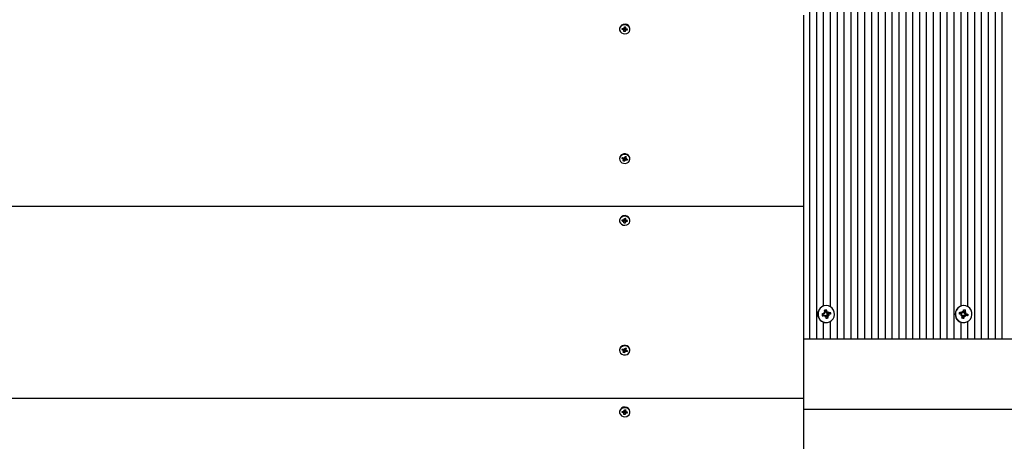
# Model space of a CAD drawing. Units: millimetres. Extents: x 2.7 to 20.7, y 2.8 to 14.3.
# Drawn here: x 12.2 to 12.8, y 8.6 to 8.8 of the extents above; entities that cross this region are included whole.
import ezdxf

# ---------------------------------------------------------------- set-up
doc = ezdxf.new("R2010")
doc.units = ezdxf.units.MM
doc.header["$LTSCALE"] = 100
doc.header["$PDSIZE"] = -1
doc.styles.add('SLDTEXTSTYLE1', font='isocpeui.ttf')
doc.dimstyles.new('SLDDIMSTYLE3', dxfattribs={"dimtxt": 0.3, "dimasz": 0.227376, "dimexe": 0, "dimexo": 0.0625, "dimgap": 0.075, "dimtad": 2, "dimrnd": 1e-09, "dimzin": 12, "dimdsep": 46, "dimtxsty": 'SLDTEXTSTYLE1', "dimsah": 1, "dimcen": 0.09, "dimadec": 0, "dimazin": 3, "dimtfac": 1, "dimtdec": 3, "dimtofl": 0, "dimtmove": 0, "dimatfit": 3, "dimfxl": 1, "dimfrac": 2, "dimtolj": 1, "dimtzin": 12, "dimarcsym": 0})

# ---------------------------------------------------------------- blocks, each defined once
blk = doc.blocks.new('_D_32')
at = {"color": 0, "linetype": 'Continuous', "lineweight": -2, "transparency": 16777216}
for p, q in [((2.6672, 11.28932), (2.6672, 2.79843)), ((18.9252, 8.53132), (18.9252, 2.79843)), ((2.89458, 2.79843), (18.69783, 2.79843))]:
    blk.add_line(p, q, dxfattribs=at)
at = {"color": 0, "linetype": 'Continuous', "transparency": 16777216}
for points in [[(2.89458, 2.83633), (2.89458, 2.76054), (2.6672, 2.79843)], [(18.69783, 2.83633), (18.69783, 2.76054), (18.9252, 2.79843)]]:
    blk.add_solid(points, dxfattribs=at)
at = {"layer": 'Defpoints', "color": 0, "linetype": 'Continuous', "transparency": 16777216}
for p in [(2.6672, 11.35182), (18.9252, 8.59382), (18.9252, 2.79843)]:
    blk.add_point(p, dxfattribs=at)
at = {"color": 0, "linetype": 'Continuous', "lineweight": 18, "transparency": 16777216, "insert": (10.7962, 3.17343), "char_height": 0.3, "attachment_point": 2, "style": 'SLDTEXTSTYLE1'}
blk.add_mtext('\\A1;16.26м', dxfattribs=at)
blk = doc.blocks.new('_D_33')
at = {"color": 0, "linetype": 'Continuous', "lineweight": -2, "transparency": 16777216}
for p, q in [((12.6182, 14.28882), (20.70896, 14.28882)), ((20.70896, 4.60917), (20.70896, 14.06145)), ((9.7377, 4.38179), (20.70896, 4.38179))]:
    blk.add_line(p, q, dxfattribs=at)
at = {"color": 0, "linetype": 'Continuous', "transparency": 16777216}
for points in [[(20.67107, 14.06145), (20.74686, 14.06145), (20.70896, 14.28882)], [(20.67107, 4.60917), (20.74686, 4.60917), (20.70896, 4.38179)]]:
    blk.add_solid(points, dxfattribs=at)
at = {"layer": 'Defpoints', "color": 0, "linetype": 'Continuous', "transparency": 16777216}
for p in [(12.5557, 14.28882), (20.70896, 14.28882), (9.6752, 4.38179)]:
    blk.add_point(p, dxfattribs=at)
at = {"color": 0, "linetype": 'Continuous', "lineweight": 18, "transparency": 16777216, "insert": (20.33396, 9.33531), "char_height": 0.3, "attachment_point": 2, "rotation": 90, "style": 'SLDTEXTSTYLE1'}
blk.add_mtext('\\A1;9.91м', dxfattribs=at)
blk = doc.blocks.new('*D58')
at = {"color": 0, "linetype": 'Continuous', "lineweight": -2, "transparency": 16777216}
for p, q in [((12.5067, 12.78882), (19.80312, 12.78882)), ((19.80312, 6.60917), (19.80312, 12.56145)), ((9.7272, 6.38179), (19.80312, 6.38179))]:
    blk.add_line(p, q, dxfattribs=at)
at = {"color": 0, "linetype": 'Continuous', "transparency": 16777216}
for points in [[(19.76522, 12.56145), (19.84101, 12.56145), (19.80312, 12.78882)], [(19.76522, 6.60917), (19.84101, 6.60917), (19.80312, 6.38179)]]:
    blk.add_solid(points, dxfattribs=at)
at = {"layer": 'Defpoints', "color": 0, "linetype": 'Continuous', "transparency": 16777216}
for p in [(12.4442, 12.78882), (19.80312, 12.78882), (9.6647, 6.38179)]:
    blk.add_point(p, dxfattribs=at)
at = {"color": 0, "linetype": 'Continuous', "lineweight": 18, "transparency": 16777216, "insert": (19.57812, 9.58531), "char_height": 0.3, "attachment_point": 5, "rotation": 90, "style": 'SLDTEXTSTYLE1'}
blk.add_mtext('\\A1;6.41м', dxfattribs=at)
blk = doc.blocks.new('*D59')
at = {"color": 0, "linetype": 'Continuous', "lineweight": -2, "transparency": 16777216}
for p, q in [((4.6672, 11.29982), (4.6672, 3.5967)), ((16.9252, 8.54182), (16.9252, 3.5967)), ((4.89458, 3.5967), (16.69783, 3.5967))]:
    blk.add_line(p, q, dxfattribs=at)
at = {"color": 0, "linetype": 'Continuous', "transparency": 16777216}
for points in [[(4.89458, 3.63459), (4.89458, 3.5588), (4.6672, 3.5967)], [(16.69783, 3.63459), (16.69783, 3.5588), (16.9252, 3.5967)]]:
    blk.add_solid(points, dxfattribs=at)
at = {"layer": 'Defpoints', "color": 0, "linetype": 'Continuous', "transparency": 16777216}
for p in [(4.6672, 11.36232), (16.9252, 8.60432), (16.9252, 3.5967)]:
    blk.add_point(p, dxfattribs=at)
at = {"color": 0, "linetype": 'Continuous', "lineweight": 18, "transparency": 16777216, "insert": (10.7962, 3.8217), "char_height": 0.3, "attachment_point": 5, "style": 'SLDTEXTSTYLE1'}
blk.add_mtext('\\A1;12.26м', dxfattribs=at)

msp = doc.modelspace()

# ---------------------------------------------------------------- linework, layer by layer
at = {"color": 7, "linetype": 'Continuous', "lineweight": 25}
for p, q in [((12.67888, 8.61282), (12.67888, 9.09082)), ((12.68276, 8.61282), (12.68276, 9.09082)), ((12.69442, 8.61282), (12.69442, 9.09082)), ((12.6983, 8.61282), (12.6983, 9.09082)), ((12.70219, 8.61282), (12.70219, 9.09082)), ((12.70607, 8.61282), (12.70607, 9.09082)), ((12.70996, 8.61282), (12.70996, 9.09082)), ((12.71384, 8.61282), (12.71384, 9.09082)), ((12.71773, 8.61282), (12.71773, 9.09082)), ((12.72161, 8.61282), (12.72161, 9.09082)), ((12.7255, 8.61282), (12.7255, 9.09082)), ((12.72938, 8.61282), (12.72938, 9.09082)), ((12.73327, 8.61282), (12.73327, 9.09082)), ((12.73715, 8.61282), (12.73715, 9.09082)), ((12.74104, 8.61282), (12.74104, 9.09082)), ((12.74492, 8.61282), (12.74492, 9.09082)), ((12.74881, 8.61282), (12.74881, 9.09082)), ((12.75269, 8.61282), (12.75269, 9.09082)), ((12.75658, 8.61282), (12.75658, 9.09082)), ((12.76046, 8.61282), (12.76046, 9.09082)), ((12.77212, 8.61282), (12.77212, 9.09082)), ((12.776, 8.61282), (12.776, 9.09082)), ((12.77989, 8.61282), (12.77989, 9.09082)), ((12.78377, 8.61282), (12.78377, 9.09082)), ((12.78766, 8.61282), (12.78766, 9.09082)), ((12.68665, 8.63141), (12.68665, 9.07224)), ((12.69053, 8.63095), (12.69053, 9.07269)), ((12.76435, 8.63141), (12.76435, 9.07224)), ((12.76823, 8.63095), (12.76823, 9.07269)), ((12.68665, 8.61282), (12.68665, 8.62224)), ((12.69053, 8.61282), (12.69053, 8.62269)), ((12.76435, 8.61282), (12.76435, 8.62224)), ((12.76823, 8.61282), (12.76823, 8.62269)), ((12.6752, 8.61282), (13.93657, 8.61282)), ((11.6752, 8.57932), (12.6752, 8.57932)), ((13.93657, 8.57282), (12.6752, 8.57282))]:
    msp.add_line(p, q, dxfattribs=at)
for points in [[(12.6752, 8.79583), (12.6752, 8.68758), (11.6752, 8.68758), (11.6752, 8.79583), (11.6752, 8.90408)], [(12.57407, 8.78916), (12.57465, 8.78909), (12.57465, 8.78907), (12.57465, 8.78839)], [(12.6752, 8.68758), (12.6752, 8.57932), (12.6752, 8.47107), (11.6752, 8.47107), (11.6752, 8.57932), (11.6752, 8.68758)], [(12.57407, 8.68091), (12.57465, 8.68084), (12.57465, 8.68082), (12.57465, 8.68014)], [(12.68725, 8.62609), (12.68669, 8.62609), (12.68665, 8.62609), (12.68647, 8.62696)], [(12.76417, 8.62669), (12.76435, 8.62756), (12.76439, 8.62756), (12.76494, 8.62756)], [(12.57407, 8.57265), (12.57465, 8.57258), (12.57465, 8.57256), (12.57465, 8.57188)]]:
    msp.add_lwpolyline(points, dxfattribs=at)
for points in [[(12.57715, 8.78784), (12.57715, 8.78809, 0.835267), (12.57128, 8.78845), (12.57125, 8.78809), (12.57125, 8.78784)], [(12.57375, 8.78729), (12.57375, 8.78797, 0.248837), (12.5736, 8.78824)], [(12.57481, 8.78813, 0.314021), (12.57445, 8.78786), (12.57375, 8.78795)], [(12.57452, 8.78732, 0.1445), (12.57444, 8.78715), (12.57433, 8.78651)], [(12.57564, 8.78735), (12.57489, 8.78745, 0.1145), (12.57469, 8.78743)], [(12.57493, 8.78806), (12.57564, 8.78735), (12.57574, 8.78795), (12.57499, 8.78805, -0.118685), (12.5748, 8.78812)], [(12.57362, 8.71421), (12.57362, 8.71489, 0.231256), (12.57349, 8.71515)], [(12.57479, 8.71486), (12.57472, 8.71471, 0.327716), (12.57424, 8.71455), (12.57362, 8.71478)], [(12.57436, 8.71398, 0.134923), (12.57423, 8.71384), (12.57394, 8.71324)], [(12.57715, 8.67959), (12.57715, 8.67984, 0.835267), (12.57128, 8.6802), (12.57125, 8.67984), (12.57125, 8.67959)], [(12.57375, 8.67904), (12.57375, 8.67972, 0.235842), (12.57361, 8.67998)], [(12.5748, 8.67988, 0.311652), (12.57445, 8.67961), (12.57375, 8.6797)], [(12.57452, 8.67906, 0.1445), (12.57444, 8.6789), (12.57433, 8.67826)], [(12.57564, 8.6791), (12.57489, 8.67919, 0.1145), (12.57469, 8.67917)], [(12.57493, 8.67981), (12.57564, 8.6791), (12.57574, 8.6797), (12.57499, 8.67979, -0.118685), (12.5748, 8.67986)], [(12.68816, 8.63162), (12.68801, 8.63162, 0.979317), (12.68801, 8.62202), (12.68816, 8.62202)], [(12.76586, 8.63162), (12.76571, 8.63162, 0.354679), (12.76116, 8.62784, 0.477745), (12.76571, 8.62202), (12.76586, 8.62202)], [(12.68743, 8.62792), (12.68786, 8.62802, 0.312488), (12.68852, 8.62756), (12.68907, 8.62756)], [(12.68876, 8.62656, 0.320269), (12.68832, 8.62585), (12.68785, 8.62574)], [(12.68813, 8.62932), (12.68838, 8.62813, 0.129412), (12.68855, 8.62779)], [(12.6889, 8.62611, 0.127904), (12.68888, 8.62573), (12.68913, 8.62454)], [(12.76677, 8.62609), (12.76622, 8.62609, 0.312488), (12.76556, 8.62563), (12.76513, 8.62573)], [(12.76555, 8.62791), (12.76601, 8.6278, 0.320269), (12.76646, 8.62709), (12.76625, 8.62609)], [(12.7668, 8.62723, 0.133859), (12.76712, 8.62705), (12.76828, 8.6268)], [(12.57362, 8.60596), (12.57362, 8.60664, 0.231256), (12.57349, 8.6069)], [(12.57479, 8.60661), (12.57472, 8.60646, 0.327716), (12.57424, 8.60629), (12.57362, 8.60653)], [(12.57436, 8.60573, 0.134923), (12.57423, 8.60559), (12.57394, 8.60499)], [(12.57715, 8.57133), (12.57715, 8.57158, 0.835267), (12.57128, 8.57195), (12.57125, 8.57158), (12.57125, 8.57133)], [(12.57375, 8.57078), (12.57375, 8.57146, 0.235842), (12.57361, 8.57172)], [(12.57481, 8.57162, 0.314021), (12.57445, 8.57136), (12.57375, 8.57144)], [(12.57452, 8.57081, 0.1445), (12.57444, 8.57065), (12.57433, 8.57)], [(12.57564, 8.57085), (12.57489, 8.57094, 0.1145), (12.57469, 8.57092)], [(12.57493, 8.57155), (12.57564, 8.57085), (12.57574, 8.57145), (12.57499, 8.57154, -0.118685), (12.5748, 8.57161)]]:
    msp.add_lwpolyline(points, format="xyb", dxfattribs=at)
at = {"color": 7, "linetype": 'Continuous', "lineweight": 25, "flags": 128}
for points in [[(12.57128, 8.7882), (12.57131, 8.78732), (12.5717, 8.78649), (12.57238, 8.78583), (12.57328, 8.78541), (12.5743, 8.78529), (12.5753, 8.78547), (12.57617, 8.78594), (12.5768, 8.78663), (12.57712, 8.78748), (12.57709, 8.78836), (12.57671, 8.78919), (12.57602, 8.78985), (12.57512, 8.79027), (12.57411, 8.79039), (12.5731, 8.79021), (12.57223, 8.78974), (12.5716, 8.78905), (12.57128, 8.7882)], [(12.57149, 8.71556), (12.57126, 8.71469), (12.57138, 8.71381), (12.57184, 8.71302), (12.57259, 8.71242), (12.57353, 8.71207), (12.57456, 8.71202), (12.57554, 8.71228), (12.57636, 8.71281), (12.57692, 8.71355), (12.57715, 8.71442), (12.57702, 8.7153), (12.57656, 8.71609), (12.57581, 8.7167), (12.57487, 8.71705), (12.57385, 8.71709), (12.57287, 8.71684), (12.57205, 8.7163), (12.57149, 8.71556)], [(12.57444, 8.71582), (12.57481, 8.71569), (12.57479, 8.71563), (12.57479, 8.71558), (12.57479, 8.7149)], [(12.57128, 8.67995), (12.57131, 8.67906), (12.5717, 8.67824), (12.57238, 8.67758), (12.57328, 8.67716), (12.5743, 8.67703), (12.5753, 8.67721), (12.57617, 8.67768), (12.5768, 8.67838), (12.57712, 8.67922), (12.57709, 8.68011), (12.57671, 8.68093), (12.57602, 8.68159), (12.57512, 8.68201), (12.57411, 8.68214), (12.5731, 8.68196), (12.57223, 8.68149), (12.5716, 8.68079), (12.57128, 8.67995)], [(12.69271, 8.62784), (12.69228, 8.62907), (12.69154, 8.63013), (12.69055, 8.63095), (12.68938, 8.63146), (12.68812, 8.63162), (12.68686, 8.63144), (12.6857, 8.63091), (12.68472, 8.63007), (12.684, 8.629), (12.68358, 8.62776), (12.68351, 8.62646), (12.68378, 8.62518), (12.68437, 8.62403), (12.68524, 8.62308), (12.68633, 8.62241), (12.68756, 8.62206), (12.68883, 8.62207), (12.69005, 8.62244), (12.69113, 8.62313), (12.69199, 8.62409), (12.69256, 8.62525), (12.69281, 8.62653), (12.69271, 8.62784)], [(12.7613, 8.62784), (12.7612, 8.62653), (12.76145, 8.62525), (12.76203, 8.62409), (12.76289, 8.62313), (12.76396, 8.62244), (12.76518, 8.62207), (12.76645, 8.62206), (12.76768, 8.62241), (12.76877, 8.62308), (12.76964, 8.62403), (12.77024, 8.62518), (12.7705, 8.62646), (12.77043, 8.62776), (12.77001, 8.629), (12.76929, 8.63007), (12.76831, 8.63091), (12.76715, 8.63144), (12.76589, 8.63162), (12.76463, 8.63146), (12.76347, 8.63095), (12.76247, 8.63013), (12.76173, 8.62907), (12.7613, 8.62784)], [(12.57149, 8.60731), (12.57126, 8.60644), (12.57138, 8.60556), (12.57184, 8.60477), (12.57259, 8.60416), (12.57353, 8.60382), (12.57456, 8.60377), (12.57554, 8.60403), (12.57636, 8.60456), (12.57692, 8.6053), (12.57715, 8.60617), (12.57702, 8.60705), (12.57656, 8.60784), (12.57581, 8.60844), (12.57487, 8.60879), (12.57385, 8.60884), (12.57287, 8.60858), (12.57205, 8.60805), (12.57149, 8.60731)], [(12.57444, 8.60757), (12.57481, 8.60743), (12.57479, 8.60737), (12.57479, 8.60733), (12.57479, 8.60665)], [(12.57128, 8.5717), (12.57131, 8.57081), (12.5717, 8.56999), (12.57238, 8.56932), (12.57328, 8.56891), (12.5743, 8.56878), (12.5753, 8.56896), (12.57617, 8.56943), (12.5768, 8.57013), (12.57712, 8.57097), (12.57709, 8.57186), (12.57671, 8.57268), (12.57602, 8.57334), (12.57512, 8.57376), (12.57411, 8.57389), (12.5731, 8.5737), (12.57223, 8.57324), (12.5716, 8.57254), (12.57128, 8.5717)]]:
    msp.add_lwpolyline(points, dxfattribs=at)
for points in [[(12.57715, 8.71456), (12.57715, 8.71481, 0.730337), (12.57149, 8.71581), (12.57126, 8.71494), (12.57125, 8.71481), (12.57125, 8.71456)], [(12.57715, 8.6063), (12.57715, 8.60655, 0.730337), (12.57149, 8.60756), (12.57126, 8.60669), (12.57125, 8.60655), (12.57125, 8.6063)]]:
    msp.add_lwpolyline(points, format="xyb", dxfattribs=at)
at = {"color": 7, "linetype": 'Continuous', "lineweight": 25}
for points, weights, knots in [([(12.57337, 8.78825), (12.57302, 8.78799), (12.57267, 8.78772), (12.57272, 8.78802), (12.57277, 8.78832), (12.57314, 8.78828), (12.57351, 8.78823), (12.57361, 8.78822), (12.57371, 8.78825), (12.57373, 8.78835), (12.57374, 8.78845)], [1, 1, 1, 1, 1, 1, 1, 0.974118692449, 1, 0.999151318817, 1], [0, 0, 0, 1, 1, 2, 2, 3, 3, 3.456015, 3.456015, 3.538419, 3.538419, 3.538419]), ([(12.57445, 8.78786), (12.57444, 8.78783), (12.57444, 8.7878), (12.57439, 8.78716), (12.57433, 8.78651), (12.57399, 8.78655), (12.57364, 8.7866), (12.5737, 8.78692), (12.57375, 8.78724), (12.57376, 8.78733), (12.57372, 8.78742), (12.57354, 8.78735), (12.57335, 8.78729), (12.57348, 8.78742), (12.5736, 8.78756), (12.57351, 8.78762), (12.57341, 8.78763), (12.57304, 8.78768), (12.57267, 8.78772)], [1, 0.999029848697, 1, 1, 1, 1, 1, 1, 1, 0.95531510176, 1, 1, 1, 1, 1, 0.972219148316, 1, 1, 1], [0, 0, 0, 0.088105, 0.088105, 1.088105, 1.088105, 2.088105, 2.088105, 3.088105, 3.088105, 3.68825, 3.68825, 4.68825, 4.68825, 5.68825, 5.68825, 6.160778, 6.160778, 7.160778, 7.160778, 7.160778]), ([(12.57371, 8.78825), (12.57364, 8.78841), (12.57357, 8.78857), (12.57372, 8.78847), (12.57388, 8.78836), (12.57395, 8.78843), (12.57396, 8.78852), (12.57402, 8.78885), (12.57407, 8.78917), (12.57442, 8.78912), (12.57476, 8.78908), (12.57471, 8.78908), (12.57465, 8.78909), (12.57465, 8.78909), (12.57465, 8.78909)], [1, 1, 1, 1, 1, 0.959093593821, 1, 1, 1, 1, 1, 1, 1, 0.999029848686, 1], [0, 0, 0, 1, 1, 2, 2, 2.574027, 2.574027, 3.574027, 3.574027, 4.574027, 4.574027, 5.574027, 5.574027, 5.662132, 5.662132, 5.662132]), ([(12.5736, 8.78756), (12.57364, 8.78783), (12.57367, 8.78809), (12.5737, 8.78776), (12.57372, 8.78742)], [1, 0.991444861372, 1, 0.991444861373, 1], [0, 0, 0, 0.2617994, 0.2617994, 0.5235988, 0.5235988, 0.5235988]), ([(12.57452, 8.78732), (12.57468, 8.78721), (12.57484, 8.7871), (12.57476, 8.78726), (12.57469, 8.78743), (12.57464, 8.78771), (12.5746, 8.78797), (12.57456, 8.78765), (12.57452, 8.78732)], [1, 1, 1, 1, 1, 0.991444861372, 1, 0.991444861373, 1], [0, 0, 0, 1, 1, 2, 2, 2.261799, 2.261799, 2.523599, 2.523599, 2.523599]), ([(12.57478, 8.7883), (12.57479, 8.78821), (12.5748, 8.78812), (12.57493, 8.78825), (12.57505, 8.78839), (12.57487, 8.78833), (12.57468, 8.78826), (12.57464, 8.78835), (12.57465, 8.78844), (12.57471, 8.78876), (12.57476, 8.78908)], [1, 0.999363037745, 1, 1, 1, 1, 1, 0.955315101707, 1, 1, 1], [0, 0, 0, 0.071388, 0.071388, 1.071388, 1.071388, 2.071388, 2.071388, 2.671533, 2.671533, 3.671533, 3.671533, 3.671533]), ([(12.57424, 8.71455), (12.57424, 8.71452), (12.57423, 8.71449), (12.57408, 8.71387), (12.57394, 8.71324), (12.57361, 8.71336), (12.57329, 8.71348), (12.57344, 8.71378), (12.57359, 8.71408), (12.57363, 8.71416), (12.57361, 8.71426), (12.57342, 8.71423), (12.57322, 8.71421), (12.57338, 8.71432), (12.57354, 8.71442), (12.57347, 8.7145), (12.57337, 8.71453), (12.57303, 8.71466), (12.57268, 8.71479)], [1, 0.999029848696, 1, 1, 1, 1, 1, 1, 1, 0.955477809672, 1, 1, 1, 1, 1, 0.968711230478, 1, 1, 1], [0, 0, 0, 0.088105, 0.088105, 1.088105, 1.088105, 2.088105, 2.088105, 3.088105, 3.088105, 3.687148, 3.687148, 4.687148, 4.687148, 5.687148, 5.687148, 6.188772, 6.188772, 7.188772, 7.188772, 7.188772]), ([(12.57337, 8.71518), (12.57303, 8.71498), (12.57268, 8.71479), (12.57282, 8.71507), (12.57296, 8.71535), (12.5733, 8.71522), (12.57365, 8.71509), (12.57375, 8.71505), (12.57385, 8.71507), (12.57387, 8.71519), (12.57389, 8.71531)], [1, 1, 1, 1, 1, 1, 1, 0.974045587088, 1, 0.99866958374, 1], [0, 0, 0, 1, 1, 2, 2, 3, 3, 3.456662, 3.456662, 3.559839, 3.559839, 3.559839]), ([(12.57354, 8.71442), (12.57357, 8.71469), (12.57359, 8.71494), (12.57361, 8.7146), (12.57361, 8.71426)], [1, 0.991444861373, 1, 0.991444861374, 1], [0, 0, 0, 0.2617994, 0.2617994, 0.5235988, 0.5235988, 0.5235988]), ([(12.57385, 8.71507), (12.57383, 8.71524), (12.57381, 8.71541), (12.57393, 8.71527), (12.57405, 8.71513), (12.57413, 8.71519), (12.57417, 8.71527), (12.57432, 8.71557), (12.57447, 8.71587), (12.57479, 8.71575), (12.57511, 8.71563), (12.57496, 8.71566), (12.57482, 8.71568), (12.57481, 8.71569), (12.57481, 8.71569)], [1, 1, 1, 1, 1, 0.964242530404, 1, 1, 1, 1, 1, 1, 1, 0.999029848695, 1], [0, 0, 0, 1, 1, 2, 2, 2.536452, 2.536452, 3.536452, 3.536452, 4.536452, 4.536452, 5.536452, 5.536452, 5.624557, 5.624557, 5.624557]), ([(12.57455, 8.71405), (12.57457, 8.71388), (12.5746, 8.7137), (12.57452, 8.71416), (12.57445, 8.71462), (12.5744, 8.71431), (12.57436, 8.71398), (12.57448, 8.71384), (12.5746, 8.7137)], [1, 1, 1, 1, 1, 0.991444861373, 1, 1, 1], [0, 0, 0, 1, 1, 2, 2, 2.261799, 2.261799, 3.261799, 3.261799, 3.261799]), ([(12.57544, 8.71377), (12.5751, 8.7139), (12.57475, 8.71402), (12.57465, 8.71406), (12.57455, 8.71405), (12.5745, 8.71434), (12.57445, 8.71462)], [1, 1, 1, 0.974045587082, 1, 0.991444861389, 1], [0, 0, 0, 1, 1, 1.456662, 1.456662, 1.718461, 1.718461, 1.718461]), ([(12.57487, 8.71469), (12.57493, 8.71462), (12.57503, 8.71458), (12.57537, 8.71445), (12.57572, 8.71433), (12.57558, 8.71405), (12.57544, 8.71377), (12.5751, 8.71422), (12.57475, 8.71467), (12.57474, 8.71469), (12.57472, 8.71471)], [1, 0.968711230283, 1, 1, 1, 1, 1, 1, 1, 0.999029848696, 1], [0, 0, 0, 0.501624, 0.501624, 1.501624, 1.501624, 2.501624, 2.501624, 3.501624, 3.501624, 3.589729, 3.589729, 3.589729]), ([(12.57484, 8.71496), (12.57485, 8.71483), (12.57487, 8.71469), (12.57503, 8.7148), (12.57519, 8.7149), (12.57499, 8.71488), (12.57479, 8.71486), (12.57478, 8.71495), (12.57482, 8.71504), (12.57496, 8.71533), (12.57511, 8.71563)], [1, 0.998632512834, 1, 1, 1, 1, 1, 0.955477809604, 1, 1, 1], [0, 0, 0, 0.104606, 0.104606, 1.104606, 1.104606, 2.104606, 2.104606, 2.703649, 2.703649, 3.703649, 3.703649, 3.703649]), ([(12.57371, 8.68), (12.57364, 8.68016), (12.57357, 8.68032), (12.57372, 8.68021), (12.57388, 8.68011), (12.57395, 8.68018), (12.57396, 8.68027), (12.57402, 8.68059), (12.57407, 8.68091), (12.57442, 8.68087), (12.57476, 8.68083), (12.57471, 8.68083), (12.57465, 8.68084), (12.57465, 8.68084), (12.57465, 8.68084)], [1, 1, 1, 1, 1, 0.959093593823, 1, 1, 1, 1, 1, 1, 1, 0.999029848686, 1], [0, 0, 0, 1, 1, 2, 2, 2.574027, 2.574027, 3.574027, 3.574027, 4.574027, 4.574027, 5.574027, 5.574027, 5.662132, 5.662132, 5.662132]), ([(12.57478, 8.68004), (12.57479, 8.67995), (12.5748, 8.67986), (12.57493, 8.68), (12.57505, 8.68014), (12.57487, 8.68007), (12.57468, 8.68001), (12.57464, 8.68009), (12.57465, 8.68019), (12.57471, 8.68051), (12.57476, 8.68083)], [1, 0.999363037745, 1, 1, 1, 1, 1, 0.955315101709, 1, 1, 1], [0, 0, 0, 0.071388, 0.071388, 1.071388, 1.071388, 2.071388, 2.071388, 2.671533, 2.671533, 3.671533, 3.671533, 3.671533]), ([(12.57337, 8.68), (12.57302, 8.67973), (12.57267, 8.67947), (12.57272, 8.67977), (12.57277, 8.68007), (12.57314, 8.68002), (12.57351, 8.67998), (12.57361, 8.67996), (12.57371, 8.68), (12.57373, 8.6801), (12.57374, 8.6802)], [1, 1, 1, 1, 1, 1, 1, 0.974118692446, 1, 0.999151318817, 1], [0, 0, 0, 1, 1, 2, 2, 3, 3, 3.456015, 3.456015, 3.538419, 3.538419, 3.538419]), ([(12.57445, 8.67961), (12.57444, 8.67958), (12.57444, 8.67955), (12.57439, 8.6789), (12.57433, 8.67826), (12.57399, 8.6783), (12.57364, 8.67834), (12.5737, 8.67866), (12.57375, 8.67899), (12.57376, 8.67908), (12.57372, 8.67916), (12.57354, 8.6791), (12.57335, 8.67904), (12.57348, 8.67917), (12.5736, 8.67931), (12.57351, 8.67937), (12.57341, 8.67938), (12.57304, 8.67942), (12.57267, 8.67947)], [1, 0.999029848696, 1, 1, 1, 1, 1, 1, 1, 0.955315101775, 1, 1, 1, 1, 1, 0.972219148319, 1, 1, 1], [0, 0, 0, 0.088105, 0.088105, 1.088105, 1.088105, 2.088105, 2.088105, 3.088105, 3.088105, 3.68825, 3.68825, 4.68825, 4.68825, 5.68825, 5.68825, 6.160778, 6.160778, 7.160778, 7.160778, 7.160778]), ([(12.5736, 8.67931), (12.57364, 8.67958), (12.57367, 8.67983), (12.5737, 8.67951), (12.57372, 8.67916)], [1, 0.991444861372, 1, 0.991444861373, 1], [0, 0, 0, 0.2617994, 0.2617994, 0.5235988, 0.5235988, 0.5235988]), ([(12.57452, 8.67906), (12.57468, 8.67896), (12.57484, 8.67885), (12.57476, 8.67901), (12.57469, 8.67917), (12.57464, 8.67946), (12.5746, 8.67972), (12.57456, 8.6794), (12.57452, 8.67906)], [1, 1, 1, 1, 1, 0.991444861372, 1, 0.991444861374, 1], [0, 0, 0, 1, 1, 2, 2, 2.261799, 2.261799, 2.523599, 2.523599, 2.523599]), ([(12.68704, 8.62743), (12.68723, 8.62748), (12.68741, 8.62754), (12.68708, 8.62765), (12.68674, 8.62776), (12.68698, 8.62749), (12.68722, 8.62723), (12.68708, 8.6271), (12.68689, 8.62705), (12.68631, 8.62692), (12.68573, 8.6268), (12.68583, 8.62631), (12.68593, 8.62582)], [1, 0.996459770652, 1, 1, 1, 1, 1, 0.964794519003, 1, 1, 1, 1, 1], [0, 0, 0, 0.168341, 0.168341, 1.168341, 1.168341, 2.168341, 2.168341, 2.700611, 2.700611, 3.700611, 3.700611, 4.700611, 4.700611, 4.700611]), ([(12.68665, 8.62609), (12.68662, 8.62609), (12.68659, 8.62608), (12.68626, 8.62595), (12.68593, 8.62582), (12.68652, 8.62595), (12.6871, 8.62608), (12.68728, 8.62612), (12.68746, 8.62606), (12.68735, 8.62571), (12.68725, 8.62537), (12.68751, 8.62561), (12.68777, 8.62586)], [1, 0.99686021933, 1, 1, 1, 1, 1, 0.963937033751, 1, 1, 1, 1, 1], [0, 0, 0, 0.158529, 0.158529, 1.158529, 1.158529, 2.158529, 2.158529, 2.697282, 2.697282, 3.697282, 3.697282, 4.697282, 4.697282, 4.697282]), ([(12.68741, 8.62754), (12.68747, 8.62773), (12.68743, 8.62792), (12.68731, 8.62851), (12.68718, 8.62911), (12.68765, 8.62922), (12.68813, 8.62932), (12.688, 8.62873), (12.68787, 8.62813), (12.68786, 8.62807), (12.68786, 8.62802)], [1, 0.967807824403, 1, 1, 1, 1, 1, 1, 1, 0.996860219329, 1], [0, 0, 0, 0.508853, 0.508853, 1.508853, 1.508853, 2.508853, 2.508853, 3.508853, 3.508853, 3.667382, 3.667382, 3.667382]), ([(12.68832, 8.62585), (12.68834, 8.62579), (12.68838, 8.62573), (12.68876, 8.62513), (12.68913, 8.62454), (12.68866, 8.62443), (12.68818, 8.62432), (12.68806, 8.62492), (12.68793, 8.62552), (12.68789, 8.62571), (12.68777, 8.62586), (12.68759, 8.62589), (12.68742, 8.62593)], [1, 0.996860219329, 1, 1, 1, 1, 1, 1, 1, 0.967056850484, 1, 0.997531762807, 1], [0, 0, 0, 0.158529, 0.158529, 1.158529, 1.158529, 2.158529, 2.158529, 3.158529, 3.158529, 3.673315, 3.673315, 3.813864, 3.813864, 3.813864]), ([(12.68885, 8.62759), (12.68896, 8.62794), (12.68907, 8.62828), (12.68881, 8.62804), (12.68855, 8.62779), (12.68835, 8.62772), (12.68818, 8.62767), (12.68851, 8.62762), (12.68885, 8.62759)], [1, 1, 1, 1, 1, 0.991444861373, 1, 0.991444861373, 1], [0, 0, 0, 1, 1, 2, 2, 2.261799, 2.261799, 2.523599, 2.523599, 2.523599]), ([(12.69059, 8.62685), (12.69, 8.62672), (12.68942, 8.62659), (12.68924, 8.62655), (12.6891, 8.62642), (12.68877, 8.62636), (12.68847, 8.62628)], [1, 1, 1, 0.96479451899, 1, 0.991444861374, 1], [0, 0, 0, 1, 1, 1.532271, 1.532271, 1.79407, 1.79407, 1.79407]), ([(12.6891, 8.62642), (12.68933, 8.62615), (12.68957, 8.62589), (12.68902, 8.62608), (12.68847, 8.62628), (12.68867, 8.6262), (12.6889, 8.62611), (12.68924, 8.626), (12.68957, 8.62589)], [1, 1, 1, 1, 1, 0.991444861371, 1, 1, 1], [0, 0, 0, 1, 1, 2, 2, 2.261799, 2.261799, 3.261799, 3.261799, 3.261799]), ([(12.68885, 8.62759), (12.68903, 8.62753), (12.68922, 8.62757), (12.6898, 8.6277), (12.69038, 8.62783), (12.69048, 8.62734), (12.69059, 8.62685), (12.68975, 8.62672), (12.68892, 8.62659), (12.68884, 8.62658), (12.68876, 8.62656), (12.68866, 8.62706), (12.68855, 8.62756)], [1, 0.963937033724, 1, 1, 1, 1, 1, 1, 1, 0.996860219331, 1, 1, 1], [0, 0, 0, 0.538753, 0.538753, 1.538753, 1.538753, 2.538753, 2.538753, 3.538753, 3.538753, 3.697282, 3.697282, 4.697282, 4.697282, 4.697282]), ([(12.76511, 8.62611), (12.76478, 8.626), (12.76444, 8.62589), (12.76468, 8.62615), (12.76491, 8.62642), (12.76478, 8.62655), (12.76459, 8.62659), (12.76401, 8.62672), (12.76343, 8.62685), (12.76353, 8.62734), (12.76363, 8.62783), (12.76396, 8.6277), (12.76429, 8.62757), (12.76432, 8.62756), (12.76435, 8.62756)], [1, 1, 1, 1, 1, 0.964794519006, 1, 1, 1, 1, 1, 1, 1, 0.996860219331, 1], [0, 0, 0, 1, 1, 2, 2, 2.532271, 2.532271, 3.532271, 3.532271, 4.532271, 4.532271, 5.532271, 5.532271, 5.6908, 5.6908, 5.6908]), ([(12.76512, 8.62772), (12.76529, 8.62776), (12.76547, 8.62779), (12.76521, 8.62804), (12.76494, 8.62828), (12.76505, 8.62794), (12.76516, 8.62759), (12.76498, 8.62753), (12.7648, 8.62757), (12.76421, 8.6277), (12.76363, 8.62783)], [1, 0.997531762807, 1, 1, 1, 1, 1, 0.96393703371, 1, 1, 1], [0, 0, 0, 0.140549, 0.140549, 1.140549, 1.140549, 2.140549, 2.140549, 2.679302, 2.679302, 3.679302, 3.679302, 3.679302]), ([(12.76646, 8.62709), (12.76654, 8.62707), (12.76662, 8.62705), (12.76745, 8.62692), (12.76828, 8.6268), (12.76818, 8.62631), (12.76808, 8.62582), (12.7675, 8.62595), (12.76692, 8.62608), (12.76673, 8.62612), (12.76655, 8.62606), (12.76666, 8.62571), (12.76677, 8.62537), (12.76651, 8.62561), (12.76625, 8.62586), (12.76612, 8.62571), (12.76608, 8.62552), (12.76595, 8.62492), (12.76583, 8.62432), (12.76535, 8.62443), (12.76488, 8.62454), (12.765, 8.62513), (12.76513, 8.62573), (12.76517, 8.62592), (12.76511, 8.62611), (12.76493, 8.62617), (12.76474, 8.62622)], [1, 0.99686021933, 1, 1, 1, 1, 1, 1, 1, 0.963937033723, 1, 1, 1, 1, 1, 0.967056850484, 1, 1, 1, 1, 1, 1, 1, 0.967807824388, 1, 0.996459770652, 1], [0, 0, 0, 0.158529, 0.158529, 1.158529, 1.158529, 2.158529, 2.158529, 3.158529, 3.158529, 3.697282, 3.697282, 4.697282, 4.697282, 5.697282, 5.697282, 6.212068, 6.212068, 7.212068, 7.212068, 8.212068, 8.212068, 9.212068, 9.212068, 9.720921, 9.720921, 9.889262, 9.889262, 9.889262]), ([(12.76547, 8.62779), (12.76559, 8.62794), (12.76563, 8.62813), (12.76576, 8.62873), (12.76588, 8.62932), (12.76636, 8.62922), (12.76683, 8.62911), (12.76645, 8.62851), (12.76608, 8.62792), (12.76604, 8.62786), (12.76601, 8.6278)], [1, 0.967056850467, 1, 1, 1, 1, 1, 1, 1, 0.99686021933, 1], [0, 0, 0, 0.514786, 0.514786, 1.514786, 1.514786, 2.514786, 2.514786, 3.514786, 3.514786, 3.673315, 3.673315, 3.673315]), ([(12.76556, 8.62563), (12.76556, 8.62558), (12.76557, 8.62552), (12.7657, 8.62492), (12.76583, 8.62432)], [1, 0.996860219329, 1, 1, 1], [0, 0, 0, 0.158529, 0.158529, 1.158529, 1.158529, 1.158529]), ([(12.76625, 8.62586), (12.76605, 8.62593), (12.76588, 8.62598), (12.7662, 8.62603), (12.76655, 8.62606)], [1, 0.991444861374, 1, 0.991444861373, 1], [0, 0, 0, 0.2617994, 0.2617994, 0.5235988, 0.5235988, 0.5235988]), ([(12.76683, 8.62911), (12.76671, 8.62851), (12.76658, 8.62792), (12.76654, 8.62773), (12.7666, 8.62754), (12.76637, 8.62745), (12.76617, 8.62737)], [1, 1, 1, 0.9678078244, 1, 0.991444861379, 1], [0, 0, 0, 1, 1, 1.508853, 1.508853, 1.770652, 1.770652, 1.770652]), ([(12.7666, 8.62754), (12.76693, 8.62765), (12.76727, 8.62776), (12.76672, 8.62757), (12.76617, 8.62737), (12.76647, 8.62729), (12.7668, 8.62723), (12.76703, 8.62749), (12.76727, 8.62776)], [1, 1, 1, 1, 1, 0.991444861374, 1, 1, 1], [0, 0, 0, 1, 1, 2, 2, 2.261799, 2.261799, 3.261799, 3.261799, 3.261799]), ([(12.57424, 8.60629), (12.57424, 8.60627), (12.57423, 8.60624), (12.57408, 8.60561), (12.57394, 8.60499), (12.57361, 8.60511), (12.57329, 8.60523), (12.57344, 8.60553), (12.57359, 8.60583), (12.57363, 8.60591), (12.57361, 8.606), (12.57342, 8.60598), (12.57322, 8.60596), (12.57338, 8.60606), (12.57354, 8.60617), (12.57347, 8.60625), (12.57337, 8.60628), (12.57303, 8.60641), (12.57268, 8.60653)], [1, 0.999029848697, 1, 1, 1, 1, 1, 1, 1, 0.955477809672, 1, 1, 1, 1, 1, 0.968711230473, 1, 1, 1], [0, 0, 0, 0.088105, 0.088105, 1.088105, 1.088105, 2.088105, 2.088105, 3.088105, 3.088105, 3.687148, 3.687148, 4.687148, 4.687148, 5.687148, 5.687148, 6.188772, 6.188772, 7.188772, 7.188772, 7.188772]), ([(12.57337, 8.60693), (12.57303, 8.60673), (12.57268, 8.60653), (12.57282, 8.60681), (12.57296, 8.60709), (12.5733, 8.60696), (12.57365, 8.60684), (12.57375, 8.6068), (12.57385, 8.60681), (12.57387, 8.60693), (12.57389, 8.60705)], [1, 1, 1, 1, 1, 1, 1, 0.974045587096, 1, 0.99866958374, 1], [0, 0, 0, 1, 1, 2, 2, 3, 3, 3.456662, 3.456662, 3.559839, 3.559839, 3.559839]), ([(12.57354, 8.60617), (12.57357, 8.60643), (12.57359, 8.60668), (12.57361, 8.60635), (12.57361, 8.606)], [1, 0.991444861373, 1, 0.991444861374, 1], [0, 0, 0, 0.2617994, 0.2617994, 0.5235988, 0.5235988, 0.5235988]), ([(12.57385, 8.60681), (12.57383, 8.60698), (12.57381, 8.60716), (12.57393, 8.60702), (12.57405, 8.60688), (12.57413, 8.60693), (12.57417, 8.60702), (12.57432, 8.60732), (12.57447, 8.60762), (12.57479, 8.6075), (12.57511, 8.60738), (12.57496, 8.60741), (12.57482, 8.60743), (12.57481, 8.60743), (12.57481, 8.60743)], [1, 1, 1, 1, 1, 0.964242530396, 1, 1, 1, 1, 1, 1, 1, 0.999029848696, 1], [0, 0, 0, 1, 1, 2, 2, 2.536452, 2.536452, 3.536452, 3.536452, 4.536452, 4.536452, 5.536452, 5.536452, 5.624557, 5.624557, 5.624557]), ([(12.57455, 8.6058), (12.57457, 8.60562), (12.5746, 8.60545), (12.57452, 8.60591), (12.57445, 8.60636), (12.5744, 8.60606), (12.57436, 8.60573), (12.57448, 8.60559), (12.5746, 8.60545)], [1, 1, 1, 1, 1, 0.991444861373, 1, 1, 1], [0, 0, 0, 1, 1, 2, 2, 2.261799, 2.261799, 3.261799, 3.261799, 3.261799]), ([(12.57544, 8.60552), (12.5751, 8.60564), (12.57475, 8.60577), (12.57465, 8.60581), (12.57455, 8.6058), (12.5745, 8.60609), (12.57445, 8.60636)], [1, 1, 1, 0.974045587081, 1, 0.991444861393, 1], [0, 0, 0, 1, 1, 1.456662, 1.456662, 1.718461, 1.718461, 1.718461]), ([(12.57487, 8.60644), (12.57493, 8.60636), (12.57503, 8.60633), (12.57537, 8.6062), (12.57572, 8.60607), (12.57558, 8.60579), (12.57544, 8.60552), (12.5751, 8.60597), (12.57475, 8.60642), (12.57474, 8.60644), (12.57472, 8.60646)], [1, 0.968711230282, 1, 1, 1, 1, 1, 1, 1, 0.999029848696, 1], [0, 0, 0, 0.501624, 0.501624, 1.501624, 1.501624, 2.501624, 2.501624, 3.501624, 3.501624, 3.589729, 3.589729, 3.589729]), ([(12.57484, 8.60671), (12.57485, 8.60657), (12.57487, 8.60644), (12.57503, 8.60654), (12.57519, 8.60665), (12.57499, 8.60663), (12.57479, 8.6066), (12.57478, 8.6067), (12.57482, 8.60678), (12.57496, 8.60708), (12.57511, 8.60738)], [1, 0.998632512834, 1, 1, 1, 1, 1, 0.955477809595, 1, 1, 1], [0, 0, 0, 0.104606, 0.104606, 1.104606, 1.104606, 2.104606, 2.104606, 2.703649, 2.703649, 3.703649, 3.703649, 3.703649]), ([(12.57337, 8.57174), (12.57302, 8.57148), (12.57267, 8.57122), (12.57272, 8.57152), (12.57277, 8.57182), (12.57314, 8.57177), (12.57351, 8.57172), (12.57361, 8.57171), (12.57371, 8.57175), (12.57373, 8.57185), (12.57374, 8.57195)], [1, 1, 1, 1, 1, 1, 1, 0.974118692452, 1, 0.999151318817, 1], [0, 0, 0, 1, 1, 2, 2, 3, 3, 3.456015, 3.456015, 3.538419, 3.538419, 3.538419]), ([(12.57445, 8.57136), (12.57444, 8.57133), (12.57444, 8.5713), (12.57439, 8.57065), (12.57433, 8.57), (12.57399, 8.57005), (12.57364, 8.57009), (12.5737, 8.57041), (12.57375, 8.57073), (12.57376, 8.57083), (12.57372, 8.57091), (12.57354, 8.57085), (12.57335, 8.57078), (12.57348, 8.57092), (12.5736, 8.57105), (12.57351, 8.57111), (12.57341, 8.57112), (12.57304, 8.57117), (12.57267, 8.57122)], [1, 0.999029848696, 1, 1, 1, 1, 1, 1, 1, 0.955315101774, 1, 1, 1, 1, 1, 0.972219148323, 1, 1, 1], [0, 0, 0, 0.088105, 0.088105, 1.088105, 1.088105, 2.088105, 2.088105, 3.088105, 3.088105, 3.68825, 3.68825, 4.68825, 4.68825, 5.68825, 5.68825, 6.160778, 6.160778, 7.160778, 7.160778, 7.160778]), ([(12.57371, 8.57175), (12.57364, 8.57191), (12.57357, 8.57207), (12.57372, 8.57196), (12.57388, 8.57185), (12.57395, 8.57192), (12.57396, 8.57202), (12.57402, 8.57234), (12.57407, 8.57266), (12.57442, 8.57262), (12.57476, 8.57258), (12.57471, 8.57258), (12.57465, 8.57258), (12.57465, 8.57258), (12.57465, 8.57258)], [1, 1, 1, 1, 1, 0.959093593831, 1, 1, 1, 1, 1, 1, 1, 0.999029848685, 1], [0, 0, 0, 1, 1, 2, 2, 2.574027, 2.574027, 3.574027, 3.574027, 4.574027, 4.574027, 5.574027, 5.574027, 5.662132, 5.662132, 5.662132]), ([(12.5736, 8.57105), (12.57364, 8.57133), (12.57367, 8.57158), (12.5737, 8.57125), (12.57372, 8.57091)], [1, 0.991444861372, 1, 0.991444861373, 1], [0, 0, 0, 0.2617994, 0.2617994, 0.5235988, 0.5235988, 0.5235988]), ([(12.57452, 8.57081), (12.57468, 8.5707), (12.57484, 8.5706), (12.57476, 8.57076), (12.57469, 8.57092), (12.57464, 8.5712), (12.5746, 8.57147), (12.57456, 8.57115), (12.57452, 8.57081)], [1, 1, 1, 1, 1, 0.991444861372, 1, 0.991444861374, 1], [0, 0, 0, 1, 1, 2, 2, 2.261799, 2.261799, 2.523599, 2.523599, 2.523599]), ([(12.57478, 8.57179), (12.57479, 8.5717), (12.5748, 8.57161), (12.57493, 8.57175), (12.57505, 8.57188), (12.57487, 8.57182), (12.57468, 8.57175), (12.57464, 8.57184), (12.57465, 8.57193), (12.57471, 8.57225), (12.57476, 8.57258)], [1, 0.999363037745, 1, 1, 1, 1, 1, 0.955315101709, 1, 1, 1], [0, 0, 0, 0.071388, 0.071388, 1.071388, 1.071388, 2.071388, 2.071388, 2.671533, 2.671533, 3.671533, 3.671533, 3.671533])]:
    msp.add_rational_spline(points, weights, degree=2, knots=knots, dxfattribs=at)

# ---------------------------------------------------------------- dimensions: what is measured, and where the dimension line sits
at = {"color": 251, "linetype": 'Continuous', "lineweight": 18, "true_color": 0x636466}
for base, p1, p2, angle, picture, middle in [((20.70896, 14.28882), (9.6752, 4.38179), (12.5557, 14.28882), 90, '_D_33', (20.70896, 9.33531)), ((18.9252, 2.79843), (2.6672, 11.35182), (18.9252, 8.59382), 0, '_D_32', (10.7962, 2.79843))]:
    dim = msp.add_linear_dim(base=base, p1=p1, p2=p2, angle=angle, dimstyle='SLDDIMSTYLE3', override={"dimtad": 3, "dimpost": 'м'}, dxfattribs=at)
    dim.commit()
    dim.dimension.update_dxf_attribs({"geometry": picture, "text_midpoint": middle, "dimtype": 160})
at = {"color": 7, "linetype": 'Continuous', "lineweight": 18, "true_color": 0xffffff}
dim = msp.add_linear_dim(base=(19.80312, 12.78882), p1=(9.6647, 6.38179), p2=(12.4442, 12.78882), angle=90, dimstyle='SLDDIMSTYLE3', override={"dimtad": 3, "dimpost": 'м'}, dxfattribs=at)
dim.commit()
dim.dimension.update_dxf_attribs({"geometry": '*D58', "text_midpoint": (19.57812, 9.58531)})
dim = msp.add_linear_dim(base=(16.9252, 3.5967), p1=(4.6672, 11.36232), p2=(16.9252, 8.60432), dimstyle='SLDDIMSTYLE3', override={"dimtad": 3, "dimpost": 'м'}, dxfattribs=at)
dim.commit()
dim.dimension.update_dxf_attribs({"geometry": '*D59', "text_midpoint": (10.7962, 3.5967), "dimtype": 160})

doc.saveas('drawing.dxf')
